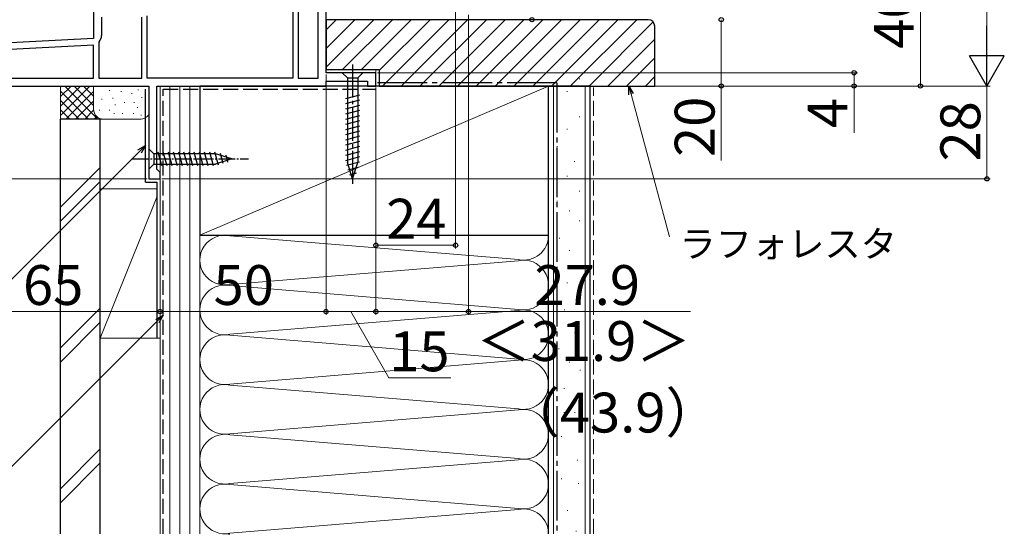
# Model space of a CAD drawing. Extents: x 0 to 1050, y 0 to 1563.
# Drawn here: x 195 to 492, y 686 to 841 of the extents above; entities that cross this region are included whole.
import ezdxf

# ---------------------------------------------------------------- set-up
doc = ezdxf.new("R2010")
doc.units = 0
doc.linetypes.add('YCENTER_1', pattern=[13, 10, -1, 1, -1])
doc.linetypes.add('YHIDDEN_1', pattern=[4, 3, -1])
for name, color, linetype, lineweight in [('YKK_11', 7, 'CONTINUOUS', 30), ('YKK_12', 2, 'CONTINUOUS', 13), ('YKK_13', 4, 'CONTINUOUS', 30), ('YKK_D', 6, 'CONTINUOUS', 13), ('YSS_K', 3, 'CONTINUOUS', 13), ('YSS_KE', 3, 'CONTINUOUS', 30)]:
    doc.layers.add(name, color=color, linetype=linetype, lineweight=lineweight)
doc.styles.add('text-b', font='txt', dxfattribs={"bigfont": 'extfont2.shx'})

msp = doc.modelspace()

# ---------------------------------------------------------------- linework, layer by layer
at = {"layer": 'YKK_11', "linetype": 'ByBlock', "lineweight": -2, "ltscale": 0.5}
for p, q in [((287.56, 824.77), (287.56, 876.77)), ((217.56, 850.77), (217.56, 835.13)), ((279.16, 849.17), (279.16, 823.17)), ((285.16, 823.17), (285.16, 849.17)), ((277.56, 844.17), (277.56, 823.17)), ((219.96, 841.57), (219.96, 836)), ((232.06, 823.17), (232.06, 841.57)), ((233.66, 823.17), (233.66, 841.97)), ((217.56, 835.13), (172.56, 832.77)), ((219.27, 834.13), (219.16, 833.81)), ((219.16, 833.81), (219.16, 823.17)), ((217.56, 833.12), (174.96, 830.89)), ((217.56, 823.17), (217.56, 833.12)), ((302.56, 824.77), (287.56, 824.77)), ((302.56, 820.77), (302.56, 824.77)), ((174.96, 823.17), (217.56, 823.17)), ((219.16, 823.17), (232.06, 823.17)), ((277.56, 823.17), (233.66, 823.17)), ((279.16, 823.17), (285.16, 823.17)), ((287.56, 820.77), (287.56, 822.27)), ((287.56, 822.27), (300.06, 822.27)), ((300.06, 822.27), (300.06, 820.77)), ((172.56, 820.77), (234.16, 820.77)), ((234.16, 820.77), (234.16, 792.77)), ((236.56, 795.67), (236.56, 820.77)), ((236.56, 820.77), (287.56, 820.77)), ((300.06, 820.77), (302.56, 820.77)), ((237.06, 795.17), (236.56, 795.67)), ((237.56, 794.67), (237.06, 795.17)), ((237.56, 792.77), (237.56, 794.67)), ((234.16, 792.77), (237.56, 792.77))]:
    msp.add_line(p, q, dxfattribs=at)
msp.add_arc((217.06, 836), 2.9, 319.8808, 0, dxfattribs=at)
at = {"layer": 'YKK_12'}
msp.add_line((302.56, 825.77), (302.56, 824.27), dxfattribs=at)
at = {"layer": 'YKK_13', "linetype": 'YCENTER_1'}
msp.add_line((295.56, 827.27), (295.56, 790.27), dxfattribs=at)
at = {"layer": 'YKK_13'}
for p, q in [((298.66, 824.77), (292.46, 824.77)), ((292.46, 824.77), (294.01, 823.22)), ((298.66, 824.77), (297.11, 823.22)), ((294.01, 823.22), (297.11, 823.22)), ((294.01, 823.22), (294.01, 797.69)), ((297.11, 823.22), (297.11, 797.69)), ((297.66, 818.02), (293.46, 816.9)), ((297.66, 816.47), (293.46, 815.35)), ((297.66, 814.92), (293.46, 813.79)), ((297.66, 813.37), (293.46, 812.24)), ((297.66, 811.81), (293.46, 810.69)), ((297.66, 810.26), (293.46, 809.13)), ((297.66, 808.71), (293.46, 807.58)), ((297.66, 807.15), (293.46, 806.03)), ((297.66, 805.6), (293.46, 804.48)), ((297.66, 804.05), (293.46, 802.92)), ((234.16, 801.87), (234.16, 795.67)), ((234.16, 801.87), (235.71, 800.32)), ((238.13, 796.67), (237.01, 800.87)), ((239.69, 796.67), (238.56, 800.87)), ((241.24, 796.67), (240.11, 800.87)), ((242.79, 796.67), (241.67, 800.87)), ((244.34, 796.67), (243.22, 800.87)), ((245.9, 796.67), (244.77, 800.87)), ((247.45, 796.67), (246.33, 800.87)), ((249, 796.67), (247.88, 800.87)), ((250.56, 796.67), (249.43, 800.87)), ((252.11, 796.67), (250.98, 800.87)), ((253.66, 796.67), (252.54, 800.87)), ((255.15, 796.93), (254.09, 800.87)), ((297.66, 802.49), (293.46, 801.37)), ((297.66, 800.94), (293.46, 799.82)), ((254.24, 800.32), (235.71, 800.32)), ((235.71, 800.32), (235.71, 797.22)), ((259.16, 798.77), (254.24, 800.32)), ((259.16, 798.77), (254.24, 797.22)), ((256.58, 797.38), (255.76, 800.42)), ((258.01, 797.83), (257.46, 799.88)), ((297.66, 799.39), (293.46, 798.26)), ((297.66, 797.84), (293.71, 796.78)), ((295.56, 792.77), (294.01, 797.69)), ((295.56, 792.77), (294.01, 797.69)), ((295.56, 792.77), (297.11, 797.69)), ((234.16, 795.67), (235.71, 797.22)), ((235.71, 797.22), (254.24, 797.22)), ((297.2, 796.16), (294.17, 795.35)), ((296.67, 794.47), (294.62, 793.92))]:
    msp.add_line(p, q, dxfattribs=at)
at = {"layer": 'YKK_13', "linetype": 'YCENTER_1', "ltscale": 0.5}
msp.add_line((229.16, 798.77), (264.16, 798.77), dxfattribs=at)
at = {"layer": 'YKK_D'}
for p, q in [((486.56, 1160.27), (486.56, 831.27)), ((326.56, 905.57), (326.56, 771.77)), ((466.56, 820.77), (466.56, 860.77)), ((330.46, 842.27), (330.46, 751.77)), ((406.56, 840.77), (406.56, 820.77)), ((303.06, 824.77), (447.56, 824.77)), ((446.56, 824.77), (446.56, 820.77)), ((287.56, 824.27), (287.56, 751.77)), ((287.56, 824.27), (287.56, 751.77)), ((302.56, 820.27), (302.56, 771.77)), ((302.56, 820.27), (302.56, 751.77)), ((302.56, 820.27), (302.56, 751.77)), ((303.06, 820.77), (487.56, 820.77)), ((303.06, 820.77), (487.56, 820.77)), ((303.06, 820.77), (467.56, 820.77)), ((303.06, 820.77), (447.56, 820.77)), ((303.06, 820.77), (407.56, 820.77)), ((406.56, 820.77), (406.56, 798.27)), ((446.56, 820.77), (446.56, 806.65)), ((486.56, 820.77), (486.56, 792.77)), ((379.43, 818.31), (390.96, 775.25)), ((231.4, 801.02), (171.79, 741.4)), ((233.66, 792.77), (151.56, 792.77)), ((237.56, 792.27), (237.56, 751.77)), ((237.56, 792.27), (237.56, 751.77)), ((238.06, 792.77), (487.56, 792.77)), ((302.56, 772.77), (326.56, 772.77)), ((172.56, 752.77), (237.56, 752.77)), ((237.56, 752.77), (287.56, 752.77)), ((287.56, 752.77), (302.56, 752.77)), ((295.06, 752.77), (306.43, 732.77)), ((302.56, 752.77), (330.46, 752.77)), ((330.46, 752.77), (397.28, 752.77)), ((236.75, 749.87), (177.14, 690.26)), ((306.43, 732.77), (325.15, 732.77))]:
    msp.add_line(p, q, dxfattribs=at)
at = {"layer": 'YKK_D', "lineweight": -2}
for p, q in [((486.56, 820.77), (486.56, 838.96)), ((486.56, 820.77), (481.31, 829.87)), ((491.81, 829.87), (481.31, 829.87)), ((486.56, 820.77), (491.81, 829.87))]:
    msp.add_line(p, q, dxfattribs=at)
at = {"layer": 'YKK_D', "linetype": 'ByBlock', "lineweight": -2}
for p, q in [((378.77, 818.13), (378.77, 820.77)), ((378.77, 820.77), (380.09, 818.48)), ((378.77, 820.77), (379.43, 818.31)), ((230.92, 801.5), (233.21, 802.82)), ((233.21, 802.82), (231.4, 801.02)), ((233.21, 802.82), (231.89, 800.53)), ((236.27, 750.36), (238.56, 751.68)), ((238.56, 751.68), (236.75, 749.87)), ((238.56, 751.68), (237.24, 749.39))]:
    msp.add_line(p, q, dxfattribs=at)
for centre, radius in [((349.56, 840.77), 0.637), ((406.56, 840.77), 0.638), ((406.56, 840.77), 0.637), ((446.56, 824.77), 0.638), ((406.56, 820.77), 0.637), ((446.56, 820.77), 0.637), ((466.56, 820.77), 0.637), ((486.56, 792.77), 0.637), ((302.56, 772.77), 0.637), ((326.56, 772.77), 0.637), ((237.56, 752.77), 0.637), ((237.56, 752.77), 0.637), ((287.56, 752.77), 0.637), ((287.56, 752.77), 0.637), ((302.56, 752.77), 0.637), ((302.56, 752.77), 0.637), ((330.46, 752.77), 0.637)]:
    msp.add_circle(centre, radius, dxfattribs=at)
at = {"layer": 'YSS_K', "linetype": 'Continuous'}
for p, q in [((287.56, 837.74), (290.59, 840.77)), ((287.56, 832.08), (296.24, 840.77)), ((287.56, 826.43), (301.9, 840.77)), ((292.56, 825.77), (307.56, 840.77)), ((298.21, 825.77), (313.21, 840.77)), ((303.56, 825.46), (318.87, 840.77)), ((304.53, 820.77), (324.53, 840.77)), ((310.18, 820.77), (330.18, 840.77)), ((315.84, 820.77), (335.84, 840.77)), ((321.5, 820.77), (341.5, 840.77)), ((327.15, 820.77), (347.15, 840.77)), ((332.81, 820.77), (352.81, 840.77)), ((338.47, 820.77), (358.47, 840.77)), ((344.13, 820.77), (364.13, 840.77)), ((349.78, 820.77), (369.78, 840.77)), ((355.44, 820.77), (375.44, 840.77)), ((361.1, 820.77), (381.1, 840.77)), ((366.75, 820.77), (386.07, 840.08)), ((372.41, 820.77), (386.56, 834.92)), ((378.07, 820.77), (386.56, 829.26)), ((383.72, 820.77), (386.56, 823.6))]:
    msp.add_line(p, q, dxfattribs=at)
at = {"layer": 'YSS_K'}
for p, q in [((363.76, 822.89), (363.96, 822.89)), ((207.56, 810.77), (207.56, 820.77)), ((207.56, 811.91), (216.41, 820.77)), ((207.56, 814.74), (213.59, 820.77)), ((207.56, 817.57), (210.76, 820.77)), ((207.56, 820.4), (207.93, 820.77)), ((207.56, 819.25), (216.04, 810.77)), ((208.87, 820.77), (218.87, 810.77)), ((209.24, 810.77), (217.56, 819.08)), ((211.7, 820.77), (217.56, 814.91)), ((214.53, 820.77), (217.56, 817.74)), ((217.36, 820.77), (217.56, 820.57)), ((217.56, 813.77), (217.56, 820.77)), ((222.31, 819.55), (222.31, 819.35)), ((225.91, 819.25), (225.91, 819.05)), ((229.12, 818.58), (229.12, 818.38)), ((230.97, 819.67), (230.97, 819.47)), ((249.56, 820.77), (237.56, 820.77)), ((237.56, 685.77), (237.56, 820.77)), ((240.56, 685.77), (240.56, 820.77)), ((243.56, 685.77), (243.56, 820.77)), ((246.56, 685.77), (246.56, 820.77)), ((249.56, 775.77), (354.56, 820.77)), ((249.56, 820.77), (249.56, 685.77)), ((356.06, 820.77), (356.06, 685.77)), ((360.03, 819.16), (360.23, 819.16)), ((365.56, 820.77), (365.56, 685.77)), ((207.56, 816.43), (213.21, 810.77)), ((212.07, 810.77), (217.56, 816.25)), ((220.05, 816.91), (220.05, 816.71)), ((223.4, 817.25), (223.4, 817.05)), ((226.85, 815.85), (226.85, 815.65)), ((229.79, 815.91), (229.79, 815.71)), ((232.06, 817.36), (232.06, 817.16)), ((207.56, 813.6), (210.38, 810.77)), ((214.9, 810.77), (217.57, 813.44)), ((219.38, 813.57), (219.38, 813.37)), ((222.4, 813.57), (222.4, 813.37)), ((223.72, 812.57), (223.72, 812.37)), ((224.06, 815.24), (224.06, 815.04)), ((226.24, 812.57), (226.24, 812.37)), ((229.62, 812.57), (229.62, 812.37)), ((230.8, 814.38), (230.8, 814.18)), ((357.04, 814.44), (357.24, 814.44)), ((220.56, 810.77), (207.56, 810.77)), ((217.73, 810.77), (218.52, 811.56)), ((231.91, 810.77), (220.56, 810.77)), ((231.89, 812.07), (231.89, 811.87)), ((363.76, 811.45), (363.96, 811.45)), ((360.03, 807.72), (360.23, 807.72)), ((357.04, 802.5), (357.24, 802.5)), ((362.26, 798.03), (362.46, 798.03)), ((219.56, 796.23), (207.56, 784.23)), ((207.56, 779.98), (219.56, 791.98)), ((360.03, 793.55), (360.23, 793.55)), ((219.56, 744.77), (219.56, 789.77)), ((236.56, 789.77), (219.56, 789.77)), ((237.56, 789.77), (237.56, 744.77)), ((363.76, 789.08), (363.96, 789.08)), ((219.56, 744.77), (236.56, 787.27)), ((357.04, 786.09), (357.24, 786.09)), ((360.77, 783.11), (360.97, 783.11)), ((363.76, 780.12), (363.96, 780.12)), ((249.56, 775.77), (249.56, 685.77)), ((258.59, 775.61), (345.52, 768.43)), ((354.56, 712.05), (354.56, 775.77)), ((357.79, 774.9), (357.99, 774.9)), ((360.77, 771.17), (360.97, 771.17)), ((258.59, 760.93), (345.52, 768.11)), ((364.5, 765.95), (364.7, 765.95)), ((345.52, 753.43), (258.59, 760.61)), ((360.03, 761.47), (360.23, 761.47)), ((363.76, 757), (363.96, 757)), ((219.56, 753.8), (207.56, 741.8)), ((258.59, 745.93), (345.52, 753.11)), ((359.28, 753.27), (359.48, 753.27)), ((219.56, 749.56), (207.56, 737.56)), ((219.56, 744.77), (237.56, 744.77)), ((258.59, 745.61), (345.52, 738.43)), ((362.34, 746.34), (362.54, 746.34)), ((357.54, 741.54), (357.74, 741.54)), ((345.52, 738.11), (258.59, 730.93)), ((360.74, 737.53), (360.94, 737.53)), ((363.94, 735.13), (364.14, 735.13)), ((258.59, 730.61), (345.52, 723.43)), ((359.14, 729.53), (359.34, 729.53)), ((363.14, 727.93), (363.34, 727.93)), ((345.52, 723.11), (258.59, 715.93)), ((359.14, 722.33), (359.34, 722.33)), ((362.34, 722.33), (362.54, 722.33)), ((345.52, 708.43), (258.59, 715.61)), ((358.34, 715.13), (358.54, 715.13)), ((219.56, 711.37), (207.56, 699.37)), ((219.56, 707.13), (207.56, 695.13)), ((258.59, 700.93), (345.52, 708.11)), ((363.14, 707.92), (363.34, 707.92)), ((258.59, 700.61), (345.52, 693.43)), ((358.34, 702.32), (358.54, 702.32)), ((363.47, 700.9), (363.67, 700.9)), ((345.52, 693.11), (258.59, 685.93)), ((360.2, 692.79), (360.4, 692.79)), ((362.79, 686.56), (362.99, 686.56))]:
    msp.add_line(p, q, dxfattribs=at)
at = {"layer": 'YSS_K', "linetype": 'YHIDDEN_1', "ltscale": 1.5}
msp.add_line((368.06, 685.77), (368.06, 820.27), dxfattribs=at)
at = {"layer": 'YSS_K'}
for centre, radius, start, end in [((220.56, 813.77), 3, 180, 270), ((231.66, 813.77), 3, 270, 326.4424), ((257.06, 768.27), 7.5, 78.2165, 281.7835), ((347.06, 775.77), 7.5, 258.2165, 0), ((347.06, 760.77), 7.5, 258.2165, 101.7835), ((257.06, 753.27), 7.5, 78.2165, 281.7835), ((347.06, 745.77), 7.5, 258.2165, 101.7835), ((257.06, 738.27), 7.5, 78.2165, 281.7835), ((347.06, 730.77), 7.5, 258.2165, 101.7835), ((257.06, 723.27), 7.5, 78.2165, 281.7835), ((347.06, 715.77), 7.5, 258.2165, 101.7835), ((257.06, 708.27), 7.5, 78.2165, 281.7835), ((347.06, 700.77), 7.5, 258.2165, 101.7835), ((257.06, 693.27), 7.5, 78.2165, 281.7835), ((347.06, 685.77), 7.5, 360, 101.7835), ((257.06, 678.27), 7.5, 78.2165, 90.0642)]:
    msp.add_arc(centre, radius, start, end, dxfattribs=at)
at = {"layer": 'YSS_KE', "linetype": 'ByBlock', "lineweight": -2, "ltscale": 0.5}
for p, q in [((384.56, 840.77), (287.56, 840.77)), ((287.56, 840.77), (287.56, 825.77)), ((386.56, 820.77), (386.56, 838.77)), ((287.56, 825.77), (303.56, 825.77)), ((303.56, 825.77), (303.56, 820.77)), ((303.56, 820.77), (386.56, 820.77))]:
    msp.add_line(p, q, dxfattribs=at)
at = {"layer": 'YSS_KE', "linetype": 'YCENTER_1', "ltscale": 1.5}
for q in [(302.56, 821.77), (357.06, 685.77)]:
    msp.add_line((357.06, 821.77), q, dxfattribs=at)
at = {"layer": 'YSS_KE'}
for p, q in [((233.21, 791.77), (233.21, 819.77)), ((354.56, 820.77), (249.56, 820.77)), ((249.56, 820.77), (249.56, 775.77)), ((354.56, 775.77), (354.56, 820.77)), ((354.56, 685.77), (354.56, 820.77)), ((367.06, 820.77), (354.56, 820.77)), ((367.06, 685.77), (367.06, 820.77)), ((207.56, 685.77), (207.56, 810.77)), ((219.56, 810.77), (207.56, 810.77)), ((219.56, 685.77), (219.56, 810.77)), ((233.21, 791.77), (236.56, 791.77)), ((236.56, 791.77), (236.56, 744.77)), ((249.56, 775.77), (354.56, 775.77))]:
    msp.add_line(p, q, dxfattribs=at)
at = {"layer": 'YSS_KE', "linetype": 'YHIDDEN_1', "ltscale": 1.5}
for p, q in [((238.56, 685.77), (238.56, 819.77)), ((238.56, 819.77), (302.56, 819.77))]:
    msp.add_line(p, q, dxfattribs=at)
at = {"layer": 'YSS_KE', "linetype": 'ByBlock', "lineweight": -2, "ltscale": 0.5}
msp.add_arc((384.56, 838.77), 2, 0, 90, dxfattribs=at)

# ---------------------------------------------------------------- texts
at = {"layer": 'YKK_D', "style": 'text-b'}
for s, p in [('40', (464.56, 832.04)), ('20', (404.56, 799.38)), ('4', (444.56, 808.04)), ('28', (484.56, 798.01))]:
    msp.add_text(s, height=12, rotation=90, dxfattribs=at).set_placement(p)
for s, height, p in [('24', 12, (305.66, 774.77)), ('ラフォレスタ', 8, (393.98, 769.17)), ('65', 12, (196.3, 754.77)), ('50', 12, (253.69, 754.77)), ('27.9', 12, (350.31, 754.77)), ('＜31.9＞', 12, (332.82, 737.88)), ('15', 12, (306.58, 734.77)), ('（43.9）', 12, (341.59, 716.31))]:
    msp.add_text(s, height=height, dxfattribs=at).set_placement(p)

doc.saveas('drawing.dxf')
